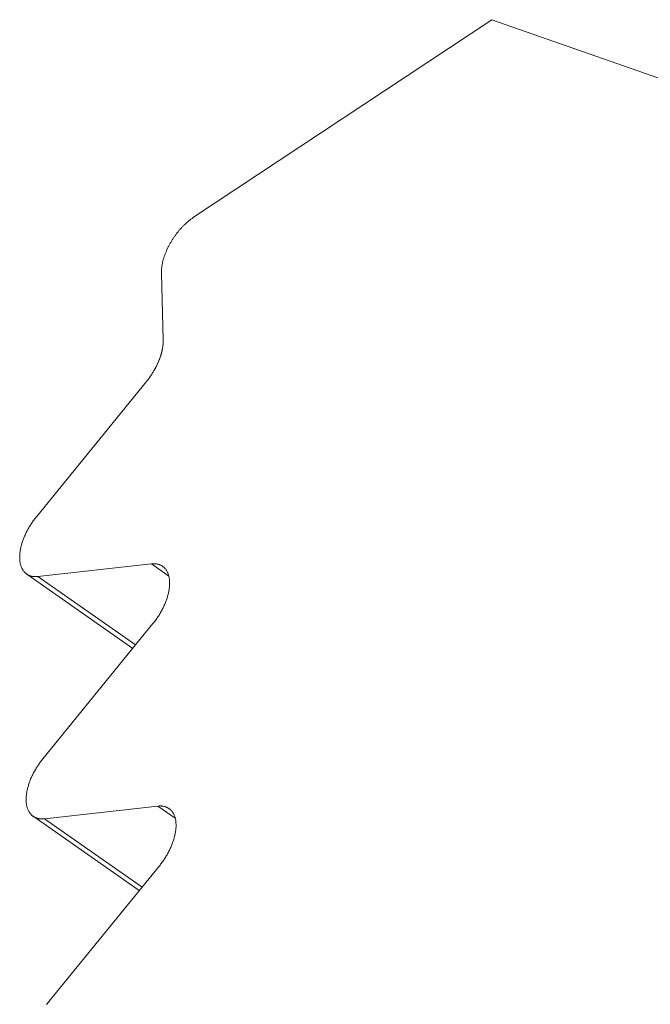
# Model space of a CAD drawing. Units: inches. Extents: x 2.6 to 39.5, y 3.4 to 11.9.
# Drawn here: x 21.7 to 21.7, y 10.7 to 10.7 of the extents above; entities that cross this region are included whole.
import ezdxf

# ---------------------------------------------------------------- set-up
doc = ezdxf.new("R2010")
doc.units = ezdxf.units.IN
doc.header["$MEASUREMENT"] = 0
doc.layers.get('0').update_dxf_attribs({"linetype": 'CONTINUOUS'})
doc.layers.add('DETAIL', color=1, linetype='CONTINUOUS')

# ---------------------------------------------------------------- blocks, each defined once
blk = doc.blocks.new('A$C23e5d46a')
at = {"color": 0, "linetype": 'Continuous', "lineweight": 0, "extrusion": (-1.94289e-16, 0.816497, -0.57735)}
for p, q in [((5.38076, 20.49616), (5.3273, 20.46075)), ((5.42438, 20.48087), (5.38076, 20.49616)), ((5.32153, 20.45075), (5.32184, 20.43876)), ((5.31885, 20.43133), (5.29911, 20.40708)), ((5.29939, 20.39637), (5.31972, 20.39864)), ((5.31972, 20.39864), (5.32285, 20.39645)), ((5.3164, 20.3835), (5.29737, 20.39681)), ((5.29939, 20.39637), (5.3169, 20.38412)), ((5.32, 20.38793), (5.30026, 20.36368)), ((5.30054, 20.35296), (5.32087, 20.35523)), ((5.32087, 20.35523), (5.324, 20.35304)), ((5.31755, 20.34009), (5.29852, 20.35341)), ((5.30054, 20.35296), (5.31805, 20.34071)), ((5.32115, 20.34451), (5.3014, 20.32025))]:
    blk.add_line(p, q, dxfattribs=at)
at = {"color": 0, "linetype": 'Continuous', "lineweight": 0}
for points in [[(5.3273, 20.46075), (5.32721, 20.46069), (5.32711, 20.46062), (5.32701, 20.46055), (5.32691, 20.46048), (5.32681, 20.46041), (5.32672, 20.46033), (5.32662, 20.46026), (5.32652, 20.46018), (5.32643, 20.4601), (5.32633, 20.46002), (5.32623, 20.45994), (5.32614, 20.45986), (5.32604, 20.45977), (5.32595, 20.45969), (5.32585, 20.4596), (5.32576, 20.45951), (5.32566, 20.45942), (5.32557, 20.45933), (5.32548, 20.45924), (5.32538, 20.45915), (5.32529, 20.45905), (5.3252, 20.45896), (5.32511, 20.45886), (5.32502, 20.45876), (5.32493, 20.45866), (5.32484, 20.45856), (5.32476, 20.45846), (5.32467, 20.45836), (5.32458, 20.45825), (5.3245, 20.45815), (5.32441, 20.45804), (5.32433, 20.45794), (5.32425, 20.45783), (5.32416, 20.45772), (5.32408, 20.45761), (5.324, 20.4575), (5.32392, 20.45739), (5.32384, 20.45728), (5.32377, 20.45717), (5.32369, 20.45706), (5.32362, 20.45694), (5.32354, 20.45683), (5.32347, 20.45671), (5.3234, 20.4566), (5.32332, 20.45648), (5.32325, 20.45637), (5.32319, 20.45625), (5.32312, 20.45613), (5.32305, 20.45602), (5.32299, 20.4559), (5.32292, 20.45578), (5.32286, 20.45566), (5.3228, 20.45554), (5.32274, 20.45543), (5.32268, 20.45531), (5.32262, 20.45519), (5.32257, 20.45507), (5.32251, 20.45495), (5.32246, 20.45483), (5.32241, 20.45471), (5.32235, 20.45459), (5.32231, 20.45447), (5.32226, 20.45435), (5.32221, 20.45423), (5.32217, 20.45411), (5.32212, 20.45399), (5.32208, 20.45387), (5.32204, 20.45375), (5.322, 20.45364), (5.32196, 20.45352), (5.32193, 20.4534), (5.32189, 20.45328), (5.32186, 20.45316), (5.32183, 20.45305), (5.3218, 20.45293), (5.32177, 20.45282), (5.32174, 20.4527), (5.32172, 20.45259), (5.32169, 20.45247), (5.32167, 20.45236), (5.32165, 20.45224), (5.32163, 20.45213), (5.32161, 20.45202), (5.3216, 20.45191), (5.32158, 20.4518), (5.32157, 20.45169), (5.32156, 20.45158), (5.32155, 20.45147), (5.32154, 20.45137), (5.32153, 20.45126), (5.32153, 20.45116), (5.32153, 20.45105), (5.32152, 20.45095), (5.32152, 20.45085), (5.32153, 20.45075)], [(5.32184, 20.43876), (5.32185, 20.43869), (5.32185, 20.43862), (5.32185, 20.43855), (5.32185, 20.43848), (5.32184, 20.43841), (5.32184, 20.43834), (5.32184, 20.43827), (5.32183, 20.43819), (5.32183, 20.43812), (5.32182, 20.43805), (5.32182, 20.43797), (5.32181, 20.4379), (5.3218, 20.43783), (5.32179, 20.43775), (5.32179, 20.43768), (5.32178, 20.4376), (5.32176, 20.43752), (5.32175, 20.43745), (5.32174, 20.43737), (5.32173, 20.43729), (5.32171, 20.43722), (5.3217, 20.43714), (5.32168, 20.43706), (5.32167, 20.43698), (5.32165, 20.4369), (5.32163, 20.43682), (5.32162, 20.43675), (5.3216, 20.43667), (5.32158, 20.43659), (5.32156, 20.43651), (5.32154, 20.43643), (5.32151, 20.43635), (5.32149, 20.43627), (5.32147, 20.43619), (5.32144, 20.4361), (5.32142, 20.43602), (5.32139, 20.43594), (5.32137, 20.43586), (5.32134, 20.43578), (5.32131, 20.4357), (5.32128, 20.43562), (5.32126, 20.43553), (5.32123, 20.43545), (5.3212, 20.43537), (5.32116, 20.43529), (5.32113, 20.43521), (5.3211, 20.43513), (5.32107, 20.43504), (5.32103, 20.43496), (5.321, 20.43488), (5.32096, 20.4348), (5.32093, 20.43471), (5.32089, 20.43463), (5.32085, 20.43455), (5.32082, 20.43447), (5.32078, 20.43439), (5.32074, 20.4343), (5.3207, 20.43422), (5.32066, 20.43414), (5.32062, 20.43406), (5.32058, 20.43398), (5.32054, 20.4339), (5.32049, 20.43381), (5.32045, 20.43373), (5.32041, 20.43365), (5.32036, 20.43357), (5.32032, 20.43349), (5.32027, 20.43341), (5.32023, 20.43333), (5.32018, 20.43325), (5.32013, 20.43317), (5.32009, 20.43309), (5.32004, 20.43301), (5.31999, 20.43293), (5.31994, 20.43285), (5.31989, 20.43277), (5.31984, 20.43269), (5.31979, 20.43261), (5.31974, 20.43254), (5.31968, 20.43246), (5.31963, 20.43238), (5.31958, 20.4323), (5.31953, 20.43223), (5.31947, 20.43215), (5.31942, 20.43207), (5.31936, 20.432), (5.31931, 20.43192), (5.31925, 20.43185), (5.3192, 20.43177), (5.31914, 20.4317), (5.31908, 20.43163), (5.31903, 20.43155), (5.31897, 20.43148), (5.31891, 20.43141), (5.31885, 20.43133)], [(5.29911, 20.40708), (5.29899, 20.40694), (5.29888, 20.40679), (5.29877, 20.40664), (5.29866, 20.40649), (5.29855, 20.40634), (5.29844, 20.40619), (5.29833, 20.40603), (5.29823, 20.40588), (5.29813, 20.40572), (5.29803, 20.40556), (5.29793, 20.40541), (5.29783, 20.40525), (5.29774, 20.40509), (5.29765, 20.40493), (5.29756, 20.40476), (5.29747, 20.4046), (5.29739, 20.40444), (5.2973, 20.40427), (5.29722, 20.40411), (5.29715, 20.40395), (5.29707, 20.40378), (5.297, 20.40362), (5.29693, 20.40345), (5.29686, 20.40329), (5.2968, 20.40313), (5.29674, 20.40296), (5.29668, 20.4028), (5.29662, 20.40264), (5.29657, 20.40247), (5.29652, 20.40231), (5.29647, 20.40215), (5.29643, 20.40199), (5.29639, 20.40183), (5.29635, 20.40167), (5.29631, 20.40151), (5.29628, 20.40135), (5.29625, 20.4012), (5.29622, 20.40104), (5.2962, 20.40089), (5.29618, 20.40074), (5.29616, 20.40059), (5.29615, 20.40044), (5.29613, 20.40029), (5.29613, 20.40015), (5.29612, 20.4), (5.29612, 20.39986), (5.29612, 20.39972), (5.29612, 20.39958), (5.29613, 20.39945), (5.29614, 20.39931), (5.29615, 20.39918), (5.29617, 20.39905), (5.29619, 20.39893), (5.29621, 20.3988), (5.29623, 20.39868), (5.29626, 20.39856), (5.29629, 20.39844), (5.29633, 20.39833), (5.29636, 20.39822), (5.2964, 20.39811), (5.29645, 20.398), (5.29649, 20.3979), (5.29654, 20.3978), (5.29659, 20.3977), (5.29665, 20.39761), (5.2967, 20.39752), (5.29676, 20.39743), (5.29682, 20.39734), (5.29689, 20.39726), (5.29696, 20.39718), (5.29703, 20.39711), (5.2971, 20.39704), (5.29718, 20.39697), (5.29725, 20.3969), (5.29733, 20.39684), (5.29742, 20.39678), (5.2975, 20.39673), (5.29759, 20.39668), (5.29768, 20.39663), (5.29777, 20.39659), (5.29787, 20.39655), (5.29796, 20.39651), (5.29806, 20.39648), (5.29816, 20.39645), (5.29827, 20.39642), (5.29837, 20.3964), (5.29848, 20.39638), (5.29859, 20.39637), (5.2987, 20.39636), (5.29881, 20.39635), (5.29892, 20.39635), (5.29904, 20.39635), (5.29916, 20.39635), (5.29927, 20.39636), (5.29939, 20.39637)], [(5.31972, 20.39864), (5.31984, 20.39866), (5.31996, 20.39866), (5.32007, 20.39867), (5.32019, 20.39867), (5.3203, 20.39867), (5.32042, 20.39866), (5.32053, 20.39865), (5.32063, 20.39863), (5.32074, 20.39861), (5.32085, 20.39859), (5.32095, 20.39857), (5.32105, 20.39854), (5.32115, 20.39851), (5.32125, 20.39847), (5.32134, 20.39843), (5.32143, 20.39838), (5.32152, 20.39834), (5.32161, 20.39829), (5.3217, 20.39823), (5.32178, 20.39817), (5.32186, 20.39811), (5.32194, 20.39805), (5.32201, 20.39798), (5.32209, 20.39791), (5.32216, 20.39783), (5.32222, 20.39775), (5.32229, 20.39767), (5.32235, 20.39759), (5.32241, 20.3975), (5.32247, 20.39741), (5.32252, 20.39731), (5.32257, 20.39722), (5.32262, 20.39712), (5.32267, 20.39701), (5.32271, 20.39691), (5.32275, 20.3968), (5.32279, 20.39669), (5.32282, 20.39657), (5.32285, 20.39646), (5.32288, 20.39634), (5.32291, 20.39621), (5.32293, 20.39609), (5.32295, 20.39596), (5.32296, 20.39583), (5.32297, 20.3957), (5.32298, 20.39557), (5.32299, 20.39543), (5.32299, 20.39529), (5.323, 20.39515), (5.32299, 20.39501), (5.32299, 20.39487), (5.32298, 20.39472), (5.32297, 20.39457), (5.32295, 20.39443), (5.32293, 20.39428), (5.32291, 20.39412), (5.32289, 20.39397), (5.32286, 20.39382), (5.32283, 20.39366), (5.3228, 20.3935), (5.32277, 20.39335), (5.32273, 20.39319), (5.32268, 20.39303), (5.32264, 20.39287), (5.32259, 20.3927), (5.32254, 20.39254), (5.32249, 20.39238), (5.32243, 20.39222), (5.32238, 20.39205), (5.32231, 20.39189), (5.32225, 20.39172), (5.32218, 20.39156), (5.32211, 20.3914), (5.32204, 20.39123), (5.32197, 20.39107), (5.32189, 20.3909), (5.32181, 20.39074), (5.32173, 20.39058), (5.32164, 20.39041), (5.32156, 20.39025), (5.32147, 20.39009), (5.32138, 20.38993), (5.32128, 20.38977), (5.32119, 20.38961), (5.32109, 20.38945), (5.32099, 20.38929), (5.32089, 20.38913), (5.32078, 20.38898), (5.32068, 20.38883), (5.32057, 20.38867), (5.32046, 20.38852), (5.32035, 20.38837), (5.32023, 20.38822), (5.32012, 20.38808), (5.32, 20.38793)], [(5.30026, 20.36368), (5.30014, 20.36353), (5.30002, 20.36339), (5.29991, 20.36324), (5.2998, 20.36309), (5.29969, 20.36294), (5.29958, 20.36278), (5.29948, 20.36263), (5.29937, 20.36247), (5.29927, 20.36232), (5.29917, 20.36216), (5.29907, 20.362), (5.29898, 20.36184), (5.29888, 20.36168), (5.29879, 20.36152), (5.2987, 20.36136), (5.29861, 20.3612), (5.29853, 20.36103), (5.29845, 20.36087), (5.29837, 20.36071), (5.29829, 20.36054), (5.29822, 20.36038), (5.29814, 20.36021), (5.29808, 20.36005), (5.29801, 20.35988), (5.29794, 20.35972), (5.29788, 20.35956), (5.29782, 20.35939), (5.29777, 20.35923), (5.29772, 20.35907), (5.29767, 20.3589), (5.29762, 20.35874), (5.29757, 20.35858), (5.29753, 20.35842), (5.29749, 20.35826), (5.29746, 20.35811), (5.29742, 20.35795), (5.29739, 20.35779), (5.29737, 20.35764), (5.29734, 20.35749), (5.29732, 20.35733), (5.29731, 20.35718), (5.29729, 20.35703), (5.29728, 20.35689), (5.29727, 20.35674), (5.29726, 20.3566), (5.29726, 20.35646), (5.29726, 20.35632), (5.29727, 20.35618), (5.29727, 20.35604), (5.29728, 20.35591), (5.2973, 20.35578), (5.29731, 20.35565), (5.29733, 20.35552), (5.29735, 20.3554), (5.29738, 20.35527), (5.29741, 20.35515), (5.29744, 20.35504), (5.29747, 20.35492), (5.29751, 20.35481), (5.29755, 20.3547), (5.29759, 20.3546), (5.29764, 20.35449), (5.29768, 20.35439), (5.29774, 20.35429), (5.29779, 20.3542), (5.29785, 20.35411), (5.29791, 20.35402), (5.29797, 20.35394), (5.29803, 20.35385), (5.2981, 20.35378), (5.29817, 20.3537), (5.29824, 20.35363), (5.29832, 20.35356), (5.2984, 20.3535), (5.29848, 20.35343), (5.29856, 20.35338), (5.29865, 20.35332), (5.29874, 20.35327), (5.29883, 20.35322), (5.29892, 20.35318), (5.29901, 20.35314), (5.29911, 20.3531), (5.29921, 20.35307), (5.29931, 20.35304), (5.29941, 20.35301), (5.29952, 20.35299), (5.29962, 20.35297), (5.29973, 20.35296), (5.29984, 20.35295), (5.29995, 20.35294), (5.30007, 20.35294), (5.30018, 20.35294), (5.3003, 20.35294), (5.30042, 20.35295), (5.30054, 20.35296)], [(5.32087, 20.35523), (5.32099, 20.35524), (5.32111, 20.35525), (5.32122, 20.35525), (5.32134, 20.35525), (5.32145, 20.35525), (5.32156, 20.35524), (5.32168, 20.35523), (5.32178, 20.35522), (5.32189, 20.3552), (5.322, 20.35518), (5.3221, 20.35515), (5.3222, 20.35512), (5.3223, 20.35509), (5.32239, 20.35505), (5.32249, 20.35501), (5.32258, 20.35497), (5.32267, 20.35492), (5.32276, 20.35487), (5.32284, 20.35482), (5.32293, 20.35476), (5.32301, 20.3547), (5.32309, 20.35463), (5.32316, 20.35456), (5.32324, 20.35449), (5.32331, 20.35442), (5.32337, 20.35434), (5.32344, 20.35426), (5.3235, 20.35417), (5.32356, 20.35408), (5.32362, 20.35399), (5.32367, 20.3539), (5.32372, 20.3538), (5.32377, 20.3537), (5.32382, 20.3536), (5.32386, 20.35349), (5.3239, 20.35338), (5.32394, 20.35327), (5.32397, 20.35316), (5.324, 20.35304), (5.32403, 20.35292), (5.32406, 20.3528), (5.32408, 20.35267), (5.3241, 20.35254), (5.32411, 20.35242), (5.32412, 20.35228), (5.32413, 20.35215), (5.32414, 20.35201), (5.32414, 20.35188), (5.32415, 20.35174), (5.32414, 20.35159), (5.32414, 20.35145), (5.32413, 20.3513), (5.32412, 20.35116), (5.3241, 20.35101), (5.32408, 20.35086), (5.32406, 20.35071), (5.32404, 20.35055), (5.32401, 20.3504), (5.32398, 20.35024), (5.32395, 20.35009), (5.32392, 20.34993), (5.32388, 20.34977), (5.32383, 20.34961), (5.32379, 20.34945), (5.32374, 20.34929), (5.32369, 20.34912), (5.32364, 20.34896), (5.32358, 20.3488), (5.32352, 20.34863), (5.32346, 20.34847), (5.3234, 20.34831), (5.32333, 20.34814), (5.32326, 20.34798), (5.32319, 20.34781), (5.32312, 20.34765), (5.32304, 20.34748), (5.32296, 20.34732), (5.32288, 20.34716), (5.32279, 20.34699), (5.32271, 20.34683), (5.32262, 20.34667), (5.32253, 20.34651), (5.32243, 20.34635), (5.32234, 20.34619), (5.32224, 20.34603), (5.32214, 20.34587), (5.32204, 20.34572), (5.32193, 20.34556), (5.32183, 20.34541), (5.32172, 20.34525), (5.32161, 20.3451), (5.3215, 20.34495), (5.32138, 20.3448), (5.32127, 20.34466), (5.32115, 20.34451)], [(5.3014, 20.32025), (5.30128, 20.32011), (5.30117, 20.31996), (5.30106, 20.31981), (5.30095, 20.31966)]]:
    blk.add_lwpolyline(points, dxfattribs=at)
blk = doc.blocks.new('WEB01512')
at = {"layer": 'DETAIL'}
blk.add_blockref('A$C23e5d46a', (40.57823, 26.44015), dxfattribs=at)

msp = doc.modelspace()

# ---------------------------------------------------------------- block references
at = {"xscale": 0.125, "yscale": 0.125, "zscale": 0.125}
msp.add_blockref('WEB01512', (15.975675, 4.870896), dxfattribs=at)

doc.saveas('drawing.dxf')
